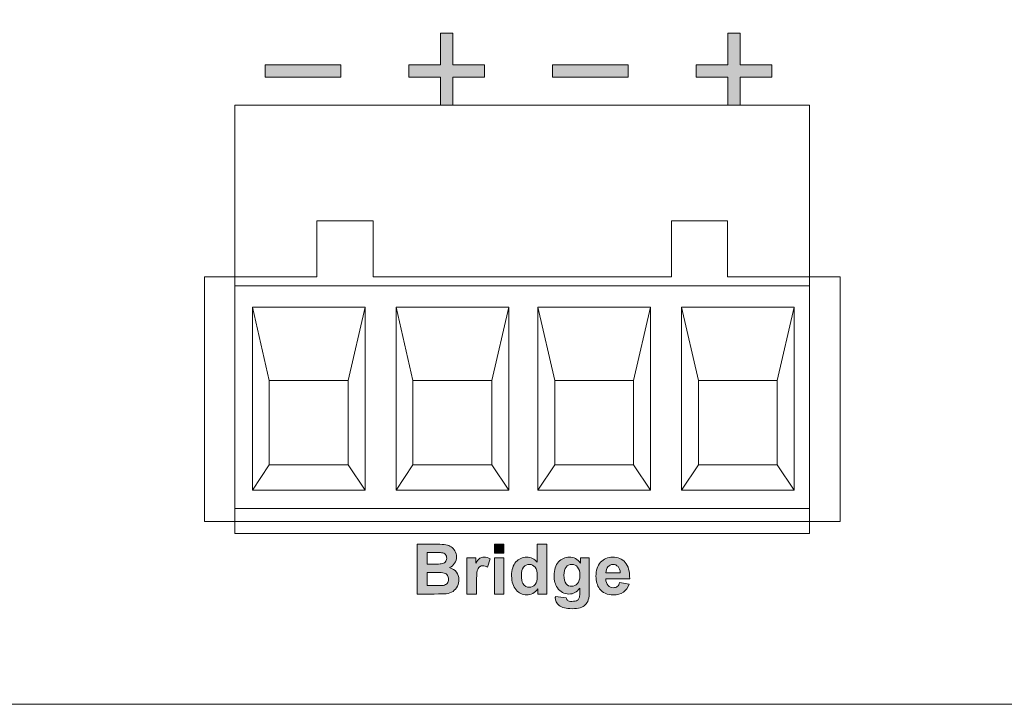
# Model space of a CAD drawing. Extents: x 0 to 485, y 0 to 238.
# Drawn here: x 157 to 192, y 0 to 24 of the extents above; entities that cross this region are included whole.
import ezdxf

# ---------------------------------------------------------------- set-up
doc = ezdxf.new("R2010")
doc.units = 0
doc.layers.add('Visible', color=7, linetype='CONTINUOUS', lineweight=15)

msp = doc.modelspace()

# ---------------------------------------------------------------- hatches: boundary and pattern name
at = {"layer": 'Visible', "linetype": 'Continuous', "true_color": 0xbbbaba}
for points in [[(171.863, 23.817), (171.863, 22.697), (170.734, 22.697), (170.734, 22.256), (171.863, 22.256), (171.863, 21.26), (172.304, 21.26), (172.304, 22.256), (173.424, 22.256), (173.424, 22.697), (172.304, 22.697), (172.304, 23.817)], [(182.059, 23.817), (182.059, 22.697), (180.938, 22.697), (180.938, 22.256), (182.059, 22.256), (182.059, 21.26), (182.5, 21.26), (182.5, 22.256), (183.628, 22.256), (183.628, 22.697), (182.5, 22.697), (182.5, 23.817)], [(168.325, 22.254), (165.635, 22.254), (165.635, 22.695), (168.325, 22.695)], [(178.525, 22.254), (175.836, 22.254), (175.836, 22.695), (178.525, 22.695)], [(173.776, 5.367), (173.776, 5.681), (174.114, 5.681), (174.114, 5.367)], [(173.776, 3.913), (173.776, 5.193), (174.114, 5.193), (174.114, 3.913)]]:
    msp.add_hatch(color=9, dxfattribs=at).paths.add_polyline_path(points)
h = msp.add_hatch(color=9, dxfattribs=at)
edge = h.paths.add_edge_path(flags=16)
edge.add_line((171.681, 4.683), (171.393, 4.683))
edge.add_line((171.393, 4.683), (171.393, 4.211))
edge.add_line((171.393, 4.211), (171.723, 4.211))
edge.add_spline(control_points=[(171.723, 4.211), (171.852, 4.211), (171.933, 4.214), (171.968, 4.222)], knot_values=[0, 0, 0, 0, 1, 1, 1, 1], degree=3, periodic=0)
edge.add_spline(control_points=[(171.968, 4.222), (172.021, 4.231), (172.064, 4.255), (172.097, 4.292)], knot_values=[0, 0, 0, 0, 1, 1, 1, 1], degree=3, periodic=0)
edge.add_spline(control_points=[(172.097, 4.292), (172.131, 4.33), (172.147, 4.38), (172.147, 4.442)], knot_values=[0, 0, 0, 0, 1, 1, 1, 1], degree=3, periodic=0)
edge.add_spline(control_points=[(172.147, 4.442), (172.147, 4.495), (172.135, 4.54), (172.109, 4.577)], knot_values=[0, 0, 0, 0, 1, 1, 1, 1], degree=3, periodic=0)
edge.add_spline(control_points=[(172.109, 4.577), (172.083, 4.614), (172.046, 4.641), (171.997, 4.658)], knot_values=[0, 0, 0, 0, 1, 1, 1, 1], degree=3, periodic=0)
edge.add_spline(control_points=[(171.997, 4.658), (171.949, 4.675), (171.843, 4.683), (171.681, 4.683)], knot_values=[0, 0, 0, 0, 1, 1, 1, 1], degree=3, periodic=0)
edge = h.paths.add_edge_path(flags=16)
edge.add_line((171.598, 5.386), (171.393, 5.386))
edge.add_line((171.393, 5.386), (171.393, 4.978))
edge.add_line((171.393, 4.978), (171.627, 4.978))
edge.add_spline(control_points=[(171.627, 4.978), (171.766, 4.978), (171.852, 4.98), (171.886, 4.984)], knot_values=[0, 0, 0, 0, 1, 1, 1, 1], degree=3, periodic=0)
edge.add_spline(control_points=[(171.886, 4.984), (171.947, 4.991), (171.995, 5.012), (172.03, 5.047)], knot_values=[0, 0, 0, 0, 1, 1, 1, 1], degree=3, periodic=0)
edge.add_spline(control_points=[(172.03, 5.047), (172.065, 5.082), (172.082, 5.128), (172.082, 5.185)], knot_values=[0, 0, 0, 0, 1, 1, 1, 1], degree=3, periodic=0)
edge.add_spline(control_points=[(172.082, 5.185), (172.082, 5.24), (172.067, 5.284), (172.037, 5.318)], knot_values=[0, 0, 0, 0, 1, 1, 1, 1], degree=3, periodic=0)
edge.add_spline(control_points=[(172.037, 5.318), (172.007, 5.352), (171.962, 5.373), (171.903, 5.38)], knot_values=[0, 0, 0, 0, 1, 1, 1, 1], degree=3, periodic=0)
edge.add_spline(control_points=[(171.903, 5.38), (171.867, 5.384), (171.766, 5.386), (171.598, 5.386)], knot_values=[0, 0, 0, 0, 1, 1, 1, 1], degree=3, periodic=0)
edge = h.paths.add_edge_path()
edge.add_line((171.637, 3.913), (171.036, 3.913))
edge.add_line((171.036, 3.913), (171.036, 5.681))
edge.add_line((171.036, 5.681), (171.742, 5.681))
edge.add_spline(control_points=[(171.742, 5.681), (171.882, 5.681), (171.986, 5.675), (172.055, 5.663)], knot_values=[0, 0, 0, 0, 1, 1, 1, 1], degree=3, periodic=0)
edge.add_spline(control_points=[(172.055, 5.663), (172.124, 5.651), (172.185, 5.627), (172.24, 5.59)], knot_values=[0, 0, 0, 0, 1, 1, 1, 1], degree=3, periodic=0)
edge.add_spline(control_points=[(172.24, 5.59), (172.294, 5.553), (172.339, 5.504), (172.375, 5.442)], knot_values=[0, 0, 0, 0, 1, 1, 1, 1], degree=3, periodic=0)
edge.add_spline(control_points=[(172.375, 5.442), (172.411, 5.381), (172.43, 5.312), (172.43, 5.236)], knot_values=[0, 0, 0, 0, 1, 1, 1, 1], degree=3, periodic=0)
edge.add_spline(control_points=[(172.43, 5.236), (172.43, 5.153), (172.407, 5.077), (172.363, 5.008)], knot_values=[0, 0, 0, 0, 1, 1, 1, 1], degree=3, periodic=0)
edge.add_spline(control_points=[(172.363, 5.008), (172.318, 4.939), (172.258, 4.887), (172.181, 4.852)], knot_values=[0, 0, 0, 0, 1, 1, 1, 1], degree=3, periodic=0)
edge.add_spline(control_points=[(172.181, 4.852), (172.289, 4.821), (172.372, 4.767), (172.43, 4.692)], knot_values=[0, 0, 0, 0, 1, 1, 1, 1], degree=3, periodic=0)
edge.add_spline(control_points=[(172.43, 4.692), (172.487, 4.616), (172.516, 4.527), (172.516, 4.425)], knot_values=[0, 0, 0, 0, 1, 1, 1, 1], degree=3, periodic=0)
edge.add_spline(control_points=[(172.516, 4.425), (172.516, 4.345), (172.498, 4.267), (172.46, 4.191)], knot_values=[0, 0, 0, 0, 1, 1, 1, 1], degree=3, periodic=0)
edge.add_spline(control_points=[(172.46, 4.191), (172.423, 4.115), (172.372, 4.054), (172.307, 4.009)], knot_values=[0, 0, 0, 0, 1, 1, 1, 1], degree=3, periodic=0)
edge.add_spline(control_points=[(172.307, 4.009), (172.242, 3.963), (172.163, 3.935), (172.068, 3.925)], knot_values=[0, 0, 0, 0, 1, 1, 1, 1], degree=3, periodic=0)
edge.add_spline(control_points=[(172.068, 3.925), (172.008, 3.919), (171.865, 3.915), (171.637, 3.913)], knot_values=[0, 0, 0, 0, 1, 1, 1, 1], degree=3, periodic=0)
h = msp.add_hatch(color=9, dxfattribs=at)
edge = h.paths.add_edge_path()
edge.add_line((175.298, 5.044), (175.298, 5.681))
edge.add_line((175.298, 5.681), (175.637, 5.681))
edge.add_line((175.637, 5.681), (175.637, 3.913))
edge.add_line((175.637, 3.913), (175.322, 3.913))
edge.add_line((175.322, 3.913), (175.322, 4.101))
edge.add_spline(control_points=[(175.322, 4.101), (175.27, 4.028), (175.208, 3.973), (175.137, 3.938)], knot_values=[0, 0, 0, 0, 1, 1, 1, 1], degree=3, periodic=0)
edge.add_spline(control_points=[(175.137, 3.938), (175.066, 3.902), (174.994, 3.884), (174.922, 3.884)], knot_values=[0, 0, 0, 0, 1, 1, 1, 1], degree=3, periodic=0)
edge.add_spline(control_points=[(174.922, 3.884), (174.774, 3.884), (174.648, 3.943), (174.544, 4.062)], knot_values=[0, 0, 0, 0, 1, 1, 1, 1], degree=3, periodic=0)
edge.add_spline(control_points=[(174.544, 4.062), (174.439, 4.18), (174.386, 4.346), (174.386, 4.558)], knot_values=[0, 0, 0, 0, 1, 1, 1, 1], degree=3, periodic=0)
edge.add_spline(control_points=[(174.386, 4.558), (174.386, 4.775), (174.437, 4.94), (174.539, 5.053)], knot_values=[0, 0, 0, 0, 1, 1, 1, 1], degree=3, periodic=0)
edge.add_spline(control_points=[(174.539, 5.053), (174.641, 5.166), (174.77, 5.222), (174.926, 5.222)], knot_values=[0, 0, 0, 0, 1, 1, 1, 1], degree=3, periodic=0)
edge.add_spline(control_points=[(174.926, 5.222), (175.069, 5.222), (175.193, 5.163), (175.298, 5.044)], knot_values=[0, 0, 0, 0, 1, 1, 1, 1], degree=3, periodic=0)
edge = h.paths.add_edge_path(flags=16)
edge.add_spline(control_points=[(174.814, 4.867), (174.759, 4.803), (174.732, 4.708), (174.732, 4.581)], knot_values=[0, 0, 0, 0, 1, 1, 1, 1], degree=3, periodic=0)
edge.add_spline(control_points=[(174.732, 4.581), (174.732, 4.444), (174.751, 4.345), (174.789, 4.284)], knot_values=[0, 0, 0, 0, 1, 1, 1, 1], degree=3, periodic=0)
edge.add_spline(control_points=[(174.789, 4.284), (174.844, 4.196), (174.92, 4.152), (175.018, 4.152)], knot_values=[0, 0, 0, 0, 1, 1, 1, 1], degree=3, periodic=0)
edge.add_spline(control_points=[(175.018, 4.152), (175.096, 4.152), (175.162, 4.185), (175.217, 4.251)], knot_values=[0, 0, 0, 0, 1, 1, 1, 1], degree=3, periodic=0)
edge.add_spline(control_points=[(175.217, 4.251), (175.272, 4.317), (175.299, 4.417), (175.299, 4.548)], knot_values=[0, 0, 0, 0, 1, 1, 1, 1], degree=3, periodic=0)
edge.add_spline(control_points=[(175.299, 4.548), (175.299, 4.695), (175.272, 4.801), (175.219, 4.866)], knot_values=[0, 0, 0, 0, 1, 1, 1, 1], degree=3, periodic=0)
edge.add_spline(control_points=[(175.219, 4.866), (175.166, 4.931), (175.098, 4.963), (175.016, 4.963)], knot_values=[0, 0, 0, 0, 1, 1, 1, 1], degree=3, periodic=0)
edge.add_spline(control_points=[(175.016, 4.963), (174.935, 4.963), (174.868, 4.931), (174.814, 4.867)], knot_values=[0, 0, 0, 0, 1, 1, 1, 1], degree=3, periodic=0)
h = msp.add_hatch(color=9, dxfattribs=at)
edge = h.paths.add_edge_path()
edge.add_line((173.139, 4.308), (173.139, 3.913))
edge.add_line((173.139, 3.913), (172.801, 3.913))
edge.add_line((172.801, 3.913), (172.801, 5.193))
edge.add_line((172.801, 5.193), (173.115, 5.193))
edge.add_line((173.115, 5.193), (173.115, 5.011))
edge.add_spline(control_points=[(173.115, 5.011), (173.169, 5.097), (173.218, 5.154), (173.261, 5.181)], knot_values=[0, 0, 0, 0, 1, 1, 1, 1], degree=3, periodic=0)
edge.add_spline(control_points=[(173.261, 5.181), (173.304, 5.209), (173.352, 5.222), (173.407, 5.222)], knot_values=[0, 0, 0, 0, 1, 1, 1, 1], degree=3, periodic=0)
edge.add_spline(control_points=[(173.407, 5.222), (173.484, 5.222), (173.559, 5.201), (173.63, 5.158)], knot_values=[0, 0, 0, 0, 1, 1, 1, 1], degree=3, periodic=0)
edge.add_line((173.63, 5.158), (173.525, 4.863))
edge.add_spline(control_points=[(173.525, 4.863), (173.468, 4.9), (173.415, 4.919), (173.366, 4.919)], knot_values=[0, 0, 0, 0, 1, 1, 1, 1], degree=3, periodic=0)
edge.add_spline(control_points=[(173.366, 4.919), (173.319, 4.919), (173.278, 4.905), (173.245, 4.879)], knot_values=[0, 0, 0, 0, 1, 1, 1, 1], degree=3, periodic=0)
edge.add_spline(control_points=[(173.245, 4.879), (173.213, 4.853), (173.187, 4.806), (173.168, 4.738)], knot_values=[0, 0, 0, 0, 1, 1, 1, 1], degree=3, periodic=0)
edge.add_spline(control_points=[(173.168, 4.738), (173.149, 4.669), (173.139, 4.526), (173.139, 4.308)], knot_values=[0, 0, 0, 0, 1, 1, 1, 1], degree=3, periodic=0)
h = msp.add_hatch(color=9, dxfattribs=at)
edge = h.paths.add_edge_path()
edge.add_line((175.94, 3.829), (175.94, 3.829))
edge.add_line((175.94, 3.829), (176.327, 3.781))
edge.add_spline(control_points=[(176.327, 3.781), (176.333, 3.736), (176.348, 3.706), (176.371, 3.689)], knot_values=[0, 0, 0, 0, 1, 1, 1, 1], degree=3, periodic=0)
edge.add_spline(control_points=[(176.371, 3.689), (176.403, 3.665), (176.454, 3.652), (176.523, 3.652)], knot_values=[0, 0, 0, 0, 1, 1, 1, 1], degree=3, periodic=0)
edge.add_spline(control_points=[(176.523, 3.652), (176.612, 3.652), (176.678, 3.666), (176.722, 3.692)], knot_values=[0, 0, 0, 0, 1, 1, 1, 1], degree=3, periodic=0)
edge.add_spline(control_points=[(176.722, 3.692), (176.752, 3.71), (176.774, 3.738), (176.79, 3.778)], knot_values=[0, 0, 0, 0, 1, 1, 1, 1], degree=3, periodic=0)
edge.add_spline(control_points=[(176.79, 3.778), (176.8, 3.806), (176.805, 3.858), (176.805, 3.933)], knot_values=[0, 0, 0, 0, 1, 1, 1, 1], degree=3, periodic=0)
edge.add_line((176.805, 3.933), (176.805, 4.12))
edge.add_spline(control_points=[(176.805, 4.12), (176.704, 3.982), (176.576, 3.913), (176.422, 3.913)], knot_values=[0, 0, 0, 0, 1, 1, 1, 1], degree=3, periodic=0)
edge.add_spline(control_points=[(176.422, 3.913), (176.25, 3.913), (176.114, 3.986), (176.013, 4.131)], knot_values=[0, 0, 0, 0, 1, 1, 1, 1], degree=3, periodic=0)
edge.add_spline(control_points=[(176.013, 4.131), (175.934, 4.246), (175.895, 4.389), (175.895, 4.56)], knot_values=[0, 0, 0, 0, 1, 1, 1, 1], degree=3, periodic=0)
edge.add_spline(control_points=[(175.895, 4.56), (175.895, 4.775), (175.947, 4.939), (176.05, 5.052)], knot_values=[0, 0, 0, 0, 1, 1, 1, 1], degree=3, periodic=0)
edge.add_spline(control_points=[(176.05, 5.052), (176.153, 5.166), (176.282, 5.222), (176.435, 5.222)], knot_values=[0, 0, 0, 0, 1, 1, 1, 1], degree=3, periodic=0)
edge.add_spline(control_points=[(176.435, 5.222), (176.594, 5.222), (176.724, 5.153), (176.827, 5.014)], knot_values=[0, 0, 0, 0, 1, 1, 1, 1], degree=3, periodic=0)
edge.add_line((176.827, 5.014), (176.827, 5.193))
edge.add_line((176.827, 5.193), (177.144, 5.193))
edge.add_line((177.144, 5.193), (177.144, 4.044))
edge.add_spline(control_points=[(177.144, 4.044), (177.144, 3.893), (177.132, 3.78), (177.107, 3.706)], knot_values=[0, 0, 0, 0, 1, 1, 1, 1], degree=3, periodic=0)
edge.add_spline(control_points=[(177.107, 3.706), (177.082, 3.631), (177.047, 3.572), (177.002, 3.529)], knot_values=[0, 0, 0, 0, 1, 1, 1, 1], degree=3, periodic=0)
edge.add_spline(control_points=[(177.002, 3.529), (176.957, 3.487), (176.897, 3.454), (176.822, 3.429)], knot_values=[0, 0, 0, 0, 1, 1, 1, 1], degree=3, periodic=0)
edge.add_spline(control_points=[(176.822, 3.429), (176.746, 3.405), (176.651, 3.393), (176.536, 3.393)], knot_values=[0, 0, 0, 0, 1, 1, 1, 1], degree=3, periodic=0)
edge.add_spline(control_points=[(176.536, 3.393), (176.319, 3.393), (176.166, 3.43), (176.075, 3.505)], knot_values=[0, 0, 0, 0, 1, 1, 1, 1], degree=3, periodic=0)
edge.add_spline(control_points=[(176.075, 3.505), (175.984, 3.579), (175.938, 3.673), (175.938, 3.788)], knot_values=[0, 0, 0, 0, 1, 1, 1, 1], degree=3, periodic=0)
edge.add_spline(control_points=[(175.938, 3.788), (175.938, 3.799), (175.939, 3.812), (175.94, 3.829)], knot_values=[0, 0, 0, 0, 1, 1, 1, 1], degree=3, periodic=0)
edge = h.paths.add_edge_path(flags=16)
edge.add_spline(control_points=[(176.321, 4.868), (176.269, 4.805), (176.242, 4.709), (176.242, 4.58)], knot_values=[0, 0, 0, 0, 1, 1, 1, 1], degree=3, periodic=0)
edge.add_spline(control_points=[(176.242, 4.58), (176.242, 4.444), (176.269, 4.344), (176.321, 4.281)], knot_values=[0, 0, 0, 0, 1, 1, 1, 1], degree=3, periodic=0)
edge.add_spline(control_points=[(176.321, 4.281), (176.374, 4.218), (176.439, 4.187), (176.516, 4.187)], knot_values=[0, 0, 0, 0, 1, 1, 1, 1], degree=3, periodic=0)
edge.add_spline(control_points=[(176.516, 4.187), (176.599, 4.187), (176.669, 4.219), (176.726, 4.284)], knot_values=[0, 0, 0, 0, 1, 1, 1, 1], degree=3, periodic=0)
edge.add_spline(control_points=[(176.726, 4.284), (176.783, 4.348), (176.811, 4.444), (176.811, 4.571)], knot_values=[0, 0, 0, 0, 1, 1, 1, 1], degree=3, periodic=0)
edge.add_spline(control_points=[(176.811, 4.571), (176.811, 4.704), (176.784, 4.802), (176.729, 4.867)], knot_values=[0, 0, 0, 0, 1, 1, 1, 1], degree=3, periodic=0)
edge.add_spline(control_points=[(176.729, 4.867), (176.675, 4.931), (176.606, 4.963), (176.522, 4.963)], knot_values=[0, 0, 0, 0, 1, 1, 1, 1], degree=3, periodic=0)
edge.add_spline(control_points=[(176.522, 4.963), (176.441, 4.963), (176.374, 4.932), (176.321, 4.868)], knot_values=[0, 0, 0, 0, 1, 1, 1, 1], degree=3, periodic=0)
h = msp.add_hatch(color=9, dxfattribs=at)
edge = h.paths.add_edge_path(flags=16)
edge.add_line((177.734, 4.663), (178.241, 4.663))
edge.add_spline(control_points=[(178.241, 4.663), (178.238, 4.761), (178.213, 4.836), (178.165, 4.887)], knot_values=[0, 0, 0, 0, 1, 1, 1, 1], degree=3, periodic=0)
edge.add_spline(control_points=[(178.165, 4.887), (178.116, 4.938), (178.058, 4.963), (177.989, 4.963)], knot_values=[0, 0, 0, 0, 1, 1, 1, 1], degree=3, periodic=0)
edge.add_spline(control_points=[(177.989, 4.963), (177.915, 4.963), (177.854, 4.936), (177.805, 4.882)], knot_values=[0, 0, 0, 0, 1, 1, 1, 1], degree=3, periodic=0)
edge.add_spline(control_points=[(177.805, 4.882), (177.757, 4.828), (177.733, 4.755), (177.734, 4.663)], knot_values=[0, 0, 0, 0, 1, 1, 1, 1], degree=3, periodic=0)
edge = h.paths.add_edge_path()
edge.add_line((178.577, 4.456), (177.728, 4.456))
edge.add_spline(control_points=[(177.728, 4.456), (177.731, 4.355), (177.758, 4.277), (177.81, 4.221)], knot_values=[0, 0, 0, 0, 1, 1, 1, 1], degree=3, periodic=0)
edge.add_spline(control_points=[(177.81, 4.221), (177.862, 4.165), (177.928, 4.137), (178.006, 4.137)], knot_values=[0, 0, 0, 0, 1, 1, 1, 1], degree=3, periodic=0)
edge.add_spline(control_points=[(178.006, 4.137), (178.059, 4.137), (178.103, 4.152), (178.139, 4.181)], knot_values=[0, 0, 0, 0, 1, 1, 1, 1], degree=3, periodic=0)
edge.add_spline(control_points=[(178.139, 4.181), (178.176, 4.21), (178.203, 4.256), (178.221, 4.32)], knot_values=[0, 0, 0, 0, 1, 1, 1, 1], degree=3, periodic=0)
edge.add_line((178.221, 4.32), (178.559, 4.264))
edge.add_spline(control_points=[(178.559, 4.264), (178.516, 4.14), (178.447, 4.046), (178.353, 3.981)], knot_values=[0, 0, 0, 0, 1, 1, 1, 1], degree=3, periodic=0)
edge.add_spline(control_points=[(178.353, 3.981), (178.26, 3.916), (178.143, 3.884), (178.002, 3.884)], knot_values=[0, 0, 0, 0, 1, 1, 1, 1], degree=3, periodic=0)
edge.add_spline(control_points=[(178.002, 3.884), (177.779, 3.884), (177.614, 3.957), (177.508, 4.102)], knot_values=[0, 0, 0, 0, 1, 1, 1, 1], degree=3, periodic=0)
edge.add_spline(control_points=[(177.508, 4.102), (177.423, 4.219), (177.381, 4.366), (177.381, 4.544)], knot_values=[0, 0, 0, 0, 1, 1, 1, 1], degree=3, periodic=0)
edge.add_spline(control_points=[(177.381, 4.544), (177.381, 4.756), (177.436, 4.922), (177.547, 5.042)], knot_values=[0, 0, 0, 0, 1, 1, 1, 1], degree=3, periodic=0)
edge.add_spline(control_points=[(177.547, 5.042), (177.658, 5.162), (177.799, 5.222), (177.968, 5.222)], knot_values=[0, 0, 0, 0, 1, 1, 1, 1], degree=3, periodic=0)
edge.add_spline(control_points=[(177.968, 5.222), (178.159, 5.222), (178.309, 5.159), (178.419, 5.034)], knot_values=[0, 0, 0, 0, 1, 1, 1, 1], degree=3, periodic=0)
edge.add_spline(control_points=[(178.419, 5.034), (178.529, 4.908), (178.582, 4.715), (178.577, 4.456)], knot_values=[0, 0, 0, 0, 1, 1, 1, 1], degree=3, periodic=0)

# ---------------------------------------------------------------- linework, layer by layer
at = {"layer": 'Visible'}
for points in [[(457.077, 0), (28.376, 0), (28.376, 88.001), (457.077, 88.001), (457.077, 0), (457.077, 0)], [(171.863, 23.817), (171.863, 22.697), (170.734, 22.697), (170.734, 22.256), (171.863, 22.256), (171.863, 21.26), (172.304, 21.26), (172.304, 22.256), (173.424, 22.256), (173.424, 22.697), (172.304, 22.697), (172.304, 23.817), (171.863, 23.817), (171.863, 23.817)], [(182.059, 23.817), (182.059, 22.697), (180.938, 22.697), (180.938, 22.256), (182.059, 22.256), (182.059, 21.26), (182.5, 21.26), (182.5, 22.256), (183.628, 22.256), (183.628, 22.697), (182.5, 22.697), (182.5, 23.817), (182.059, 23.817), (182.059, 23.817)], [(168.325, 22.254), (165.635, 22.254), (165.635, 22.695), (168.325, 22.695), (168.325, 22.254), (168.325, 22.254)], [(178.525, 22.254), (175.836, 22.254), (175.836, 22.695), (178.525, 22.695), (178.525, 22.254), (178.525, 22.254)], [(184.965, 6.06), (164.565, 6.06), (164.565, 21.26), (184.965, 21.26), (184.965, 6.06), (184.965, 6.06)], [(167.478, 17.164), (169.474, 17.164)], [(167.478, 15.168), (167.478, 17.164)], [(169.474, 17.164), (169.474, 15.168)], [(180.056, 17.164), (182.053, 17.164)], [(180.056, 15.168), (180.056, 17.164)], [(182.053, 17.164), (182.053, 15.168)], [(163.485, 15.168), (167.478, 15.168)], [(163.485, 6.483), (163.485, 15.168)], [(169.474, 15.168), (180.056, 15.168)], [(182.053, 15.168), (186.046, 15.168)], [(186.046, 15.168), (186.046, 6.483)], [(184.965, 6.945), (164.565, 6.945), (164.565, 14.852), (184.965, 14.852), (184.965, 6.945), (184.965, 6.945)], [(165.784, 8.498), (165.184, 7.601), (165.184, 14.1), (165.784, 11.498), (165.784, 8.498), (165.784, 8.498)], [(168.584, 11.498), (169.184, 14.1), (165.184, 14.1), (165.784, 11.498), (168.584, 11.498), (168.584, 11.498)], [(169.184, 7.601), (168.584, 8.498), (168.584, 11.498), (169.184, 14.1), (169.184, 7.601), (169.184, 7.601)], [(170.884, 8.498), (170.284, 7.601), (170.284, 14.1), (170.884, 11.498), (170.884, 8.498), (170.884, 8.498)], [(173.684, 11.498), (174.284, 14.1), (170.284, 14.1), (170.884, 11.498), (173.684, 11.498), (173.684, 11.498)], [(174.284, 7.601), (173.684, 8.498), (173.684, 11.498), (174.284, 14.1), (174.284, 7.601), (174.284, 7.601)], [(175.915, 8.498), (175.315, 7.601), (175.315, 14.1), (175.915, 11.498), (175.915, 8.498), (175.915, 8.498)], [(178.715, 11.498), (179.315, 14.1), (175.315, 14.1), (175.915, 11.498), (178.715, 11.498), (178.715, 11.498)], [(179.315, 7.601), (178.715, 8.498), (178.715, 11.498), (179.315, 14.1), (179.315, 7.601), (179.315, 7.601)], [(181.015, 8.498), (180.415, 7.601), (180.415, 14.1), (181.015, 11.498), (181.015, 8.498), (181.015, 8.498)], [(183.815, 11.498), (184.415, 14.1), (180.415, 14.1), (181.015, 11.498), (183.815, 11.498), (183.815, 11.498)], [(184.415, 7.601), (183.815, 8.498), (183.815, 11.498), (184.415, 14.1), (184.415, 7.601), (184.415, 7.601)], [(165.184, 7.601), (165.784, 8.498), (168.584, 8.498), (169.184, 7.601), (165.184, 7.601), (165.184, 7.601)], [(170.284, 7.601), (170.884, 8.498), (173.684, 8.498), (174.284, 7.601), (170.284, 7.601), (170.284, 7.601)], [(175.315, 7.601), (175.915, 8.498), (178.715, 8.498), (179.315, 7.601), (175.315, 7.601), (175.315, 7.601)], [(180.415, 7.601), (181.015, 8.498), (183.815, 8.498), (184.415, 7.601), (180.415, 7.601), (180.415, 7.601)], [(186.046, 6.483), (163.484, 6.483)], [(171.036, 5.681), (171.742, 5.681)], [(171.637, 3.913), (171.036, 3.913), (171.036, 5.681)], [(173.776, 5.367), (173.776, 5.681), (174.114, 5.681), (174.114, 5.367), (173.776, 5.367)], [(175.298, 5.044), (175.298, 5.681), (175.637, 5.681), (175.637, 3.913)], [(171.393, 5.386), (171.393, 4.978), (171.627, 4.978)], [(171.598, 5.386), (171.393, 5.386)], [(173.139, 3.913), (172.801, 3.913), (172.801, 5.193), (173.115, 5.193), (173.115, 5.011)], [(173.63, 5.158), (173.525, 4.863)], [(173.776, 3.913), (173.776, 5.193), (174.114, 5.193), (174.114, 3.913), (173.776, 3.913)], [(176.827, 5.014), (176.827, 5.193), (177.144, 5.193), (177.144, 4.044)], [(171.393, 4.683), (171.393, 4.211), (171.723, 4.211)], [(171.681, 4.683), (171.393, 4.683)], [(174.732, 4.581), (174.732, 4.581)], [(176.242, 4.58), (176.242, 4.58)], [(177.734, 4.663), (178.241, 4.663)], [(173.139, 4.308), (173.139, 3.913)], [(178.577, 4.456), (177.728, 4.456)], [(178.221, 4.32), (178.559, 4.264)], [(178.221, 4.32), (178.221, 4.32)], [(175.637, 3.913), (175.322, 3.913), (175.322, 4.101)], [(176.805, 3.933), (176.805, 4.12)], [(175.94, 3.829), (176.327, 3.781)], [(175.94, 3.829), (175.94, 3.829)]]:
    msp.add_lwpolyline(points, dxfattribs=at)
for points in [[(171.742, 5.681), (171.882, 5.681), (171.986, 5.675), (172.055, 5.663)], [(172.055, 5.663), (172.124, 5.651), (172.185, 5.627), (172.24, 5.59)], [(171.903, 5.38), (171.867, 5.384), (171.766, 5.386), (171.598, 5.386)], [(172.037, 5.318), (172.007, 5.352), (171.962, 5.373), (171.903, 5.38)], [(172.082, 5.185), (172.082, 5.24), (172.067, 5.284), (172.037, 5.318)], [(172.24, 5.59), (172.294, 5.553), (172.339, 5.504), (172.375, 5.442)], [(172.375, 5.442), (172.411, 5.381), (172.43, 5.312), (172.43, 5.236)], [(171.627, 4.978), (171.766, 4.978), (171.852, 4.98), (171.886, 4.984)], [(171.886, 4.984), (171.947, 4.991), (171.995, 5.012), (172.03, 5.047)], [(172.03, 5.047), (172.065, 5.082), (172.082, 5.128), (172.082, 5.185)], [(172.363, 5.008), (172.318, 4.939), (172.258, 4.887), (172.181, 4.852)], [(172.43, 5.236), (172.43, 5.153), (172.407, 5.077), (172.363, 5.008)], [(173.115, 5.011), (173.169, 5.097), (173.218, 5.154), (173.261, 5.181)], [(173.366, 4.919), (173.319, 4.919), (173.278, 4.905), (173.245, 4.879)], [(173.261, 5.181), (173.304, 5.209), (173.352, 5.222), (173.407, 5.222)], [(173.525, 4.863), (173.468, 4.9), (173.415, 4.919), (173.366, 4.919)], [(173.407, 5.222), (173.484, 5.222), (173.559, 5.201), (173.63, 5.158)], [(174.386, 4.558), (174.386, 4.775), (174.437, 4.94), (174.539, 5.053)], [(174.539, 5.053), (174.641, 5.166), (174.77, 5.222), (174.926, 5.222)], [(175.016, 4.963), (174.935, 4.963), (174.868, 4.931), (174.814, 4.867)], [(174.926, 5.222), (175.069, 5.222), (175.193, 5.163), (175.298, 5.044)], [(175.219, 4.866), (175.166, 4.931), (175.098, 4.963), (175.016, 4.963)], [(175.895, 4.56), (175.895, 4.775), (175.947, 4.939), (176.05, 5.052)], [(176.05, 5.052), (176.153, 5.166), (176.282, 5.222), (176.435, 5.222)], [(176.522, 4.963), (176.441, 4.963), (176.374, 4.932), (176.321, 4.868)], [(176.435, 5.222), (176.594, 5.222), (176.724, 5.153), (176.827, 5.014)], [(176.729, 4.867), (176.675, 4.931), (176.606, 4.963), (176.522, 4.963)], [(177.381, 4.544), (177.381, 4.756), (177.436, 4.922), (177.547, 5.042)], [(177.547, 5.042), (177.658, 5.162), (177.799, 5.222), (177.968, 5.222)], [(177.989, 4.963), (177.915, 4.963), (177.854, 4.936), (177.805, 4.882)], [(177.968, 5.222), (178.159, 5.222), (178.309, 5.159), (178.419, 5.034)], [(178.165, 4.887), (178.116, 4.938), (178.058, 4.963), (177.989, 4.963)], [(178.419, 5.034), (178.529, 4.908), (178.582, 4.715), (178.577, 4.456)], [(171.997, 4.658), (171.949, 4.675), (171.843, 4.683), (171.681, 4.683)], [(172.109, 4.577), (172.083, 4.614), (172.046, 4.641), (171.997, 4.658)], [(172.147, 4.442), (172.147, 4.495), (172.135, 4.54), (172.109, 4.577)], [(172.181, 4.852), (172.289, 4.821), (172.372, 4.767), (172.43, 4.692)], [(172.43, 4.692), (172.487, 4.616), (172.516, 4.527), (172.516, 4.425)], [(173.168, 4.738), (173.149, 4.669), (173.139, 4.526), (173.139, 4.308)], [(173.245, 4.879), (173.213, 4.853), (173.187, 4.806), (173.168, 4.738)], [(174.544, 4.062), (174.439, 4.18), (174.386, 4.346), (174.386, 4.558)], [(174.814, 4.867), (174.759, 4.803), (174.732, 4.708), (174.732, 4.581)], [(174.732, 4.581), (174.732, 4.444), (174.751, 4.345), (174.789, 4.284)], [(175.217, 4.251), (175.272, 4.317), (175.299, 4.417), (175.299, 4.548)], [(175.299, 4.548), (175.299, 4.695), (175.272, 4.801), (175.219, 4.866)], [(176.013, 4.131), (175.934, 4.246), (175.895, 4.389), (175.895, 4.56)], [(176.321, 4.868), (176.269, 4.805), (176.242, 4.709), (176.242, 4.58)], [(176.242, 4.58), (176.242, 4.444), (176.269, 4.344), (176.321, 4.281)], [(176.726, 4.284), (176.783, 4.348), (176.811, 4.444), (176.811, 4.571)], [(176.811, 4.571), (176.811, 4.704), (176.784, 4.802), (176.729, 4.867)], [(177.508, 4.102), (177.423, 4.219), (177.381, 4.366), (177.381, 4.544)], [(177.805, 4.882), (177.757, 4.828), (177.733, 4.755), (177.734, 4.663)], [(178.241, 4.663), (178.238, 4.761), (178.213, 4.836), (178.165, 4.887)], [(171.723, 4.211), (171.852, 4.211), (171.933, 4.214), (171.968, 4.222)], [(171.968, 4.222), (172.021, 4.231), (172.064, 4.255), (172.097, 4.292)], [(172.097, 4.292), (172.131, 4.33), (172.147, 4.38), (172.147, 4.442)], [(172.516, 4.425), (172.516, 4.345), (172.498, 4.267), (172.46, 4.191)], [(174.789, 4.284), (174.844, 4.196), (174.92, 4.152), (175.018, 4.152)], [(175.018, 4.152), (175.096, 4.152), (175.162, 4.185), (175.217, 4.251)], [(176.321, 4.281), (176.374, 4.218), (176.439, 4.187), (176.516, 4.187)], [(176.516, 4.187), (176.599, 4.187), (176.669, 4.219), (176.726, 4.284)], [(177.728, 4.456), (177.731, 4.355), (177.758, 4.277), (177.81, 4.221)], [(177.81, 4.221), (177.862, 4.165), (177.928, 4.137), (178.006, 4.137)], [(178.139, 4.181), (178.176, 4.21), (178.203, 4.256), (178.221, 4.32)], [(178.559, 4.264), (178.516, 4.14), (178.447, 4.046), (178.353, 3.981)], [(172.068, 3.925), (172.008, 3.919), (171.865, 3.915), (171.637, 3.913)], [(172.307, 4.009), (172.242, 3.963), (172.163, 3.935), (172.068, 3.925)], [(172.46, 4.191), (172.423, 4.115), (172.372, 4.054), (172.307, 4.009)], [(174.922, 3.884), (174.774, 3.884), (174.648, 3.943), (174.544, 4.062)], [(175.137, 3.938), (175.066, 3.902), (174.994, 3.884), (174.922, 3.884)], [(175.322, 4.101), (175.27, 4.028), (175.208, 3.973), (175.137, 3.938)], [(176.422, 3.913), (176.25, 3.913), (176.114, 3.986), (176.013, 4.131)], [(176.805, 4.12), (176.704, 3.982), (176.576, 3.913), (176.422, 3.913)], [(176.79, 3.778), (176.8, 3.806), (176.805, 3.858), (176.805, 3.933)], [(177.144, 4.044), (177.144, 3.893), (177.132, 3.78), (177.107, 3.706)], [(178.002, 3.884), (177.779, 3.884), (177.614, 3.957), (177.508, 4.102)], [(178.353, 3.981), (178.26, 3.916), (178.143, 3.884), (178.002, 3.884)], [(178.006, 4.137), (178.059, 4.137), (178.103, 4.152), (178.139, 4.181)], [(175.938, 3.788), (175.938, 3.799), (175.939, 3.812), (175.94, 3.829)], [(176.075, 3.505), (175.984, 3.579), (175.938, 3.673), (175.938, 3.788)], [(176.536, 3.393), (176.319, 3.393), (176.166, 3.43), (176.075, 3.505)], [(176.327, 3.781), (176.333, 3.736), (176.348, 3.706), (176.371, 3.689)], [(176.371, 3.689), (176.403, 3.665), (176.454, 3.652), (176.523, 3.652)], [(176.523, 3.652), (176.612, 3.652), (176.678, 3.666), (176.722, 3.692)], [(176.722, 3.692), (176.752, 3.71), (176.774, 3.738), (176.79, 3.778)], [(177.002, 3.529), (176.957, 3.487), (176.897, 3.454), (176.822, 3.429)], [(177.107, 3.706), (177.082, 3.631), (177.047, 3.572), (177.002, 3.529)], [(176.822, 3.429), (176.746, 3.405), (176.651, 3.393), (176.536, 3.393)]]:
    msp.add_open_spline(points, degree=3, dxfattribs=at)

doc.saveas('drawing.dxf')
